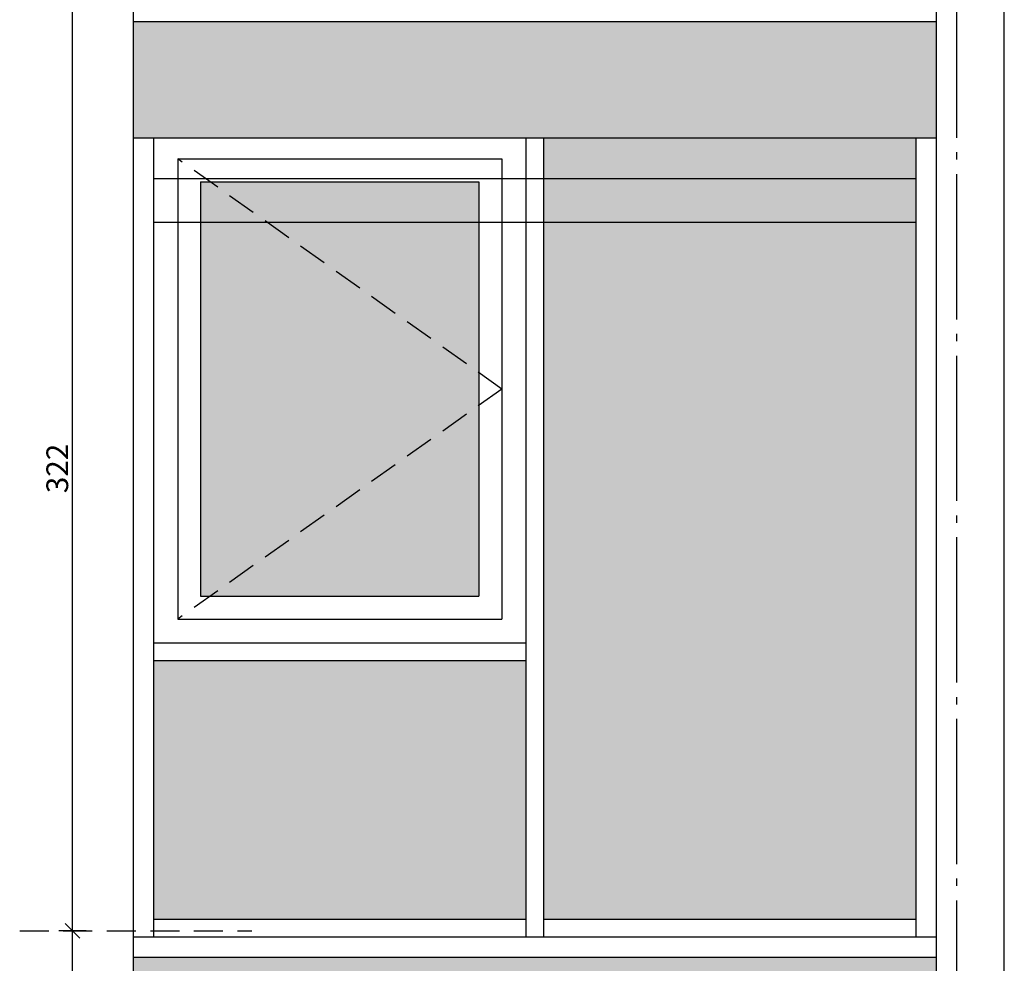
# Model space of a CAD drawing. Units: millimetres. Extents: x 3810838 to 3998203, y 13598633 to 13711337.
# Drawn here: x 3841163 to 3844554, y 13623533 to 13626781 of the extents above; entities that cross this region are included whole.
import ezdxf

# ---------------------------------------------------------------- set-up
doc = ezdxf.new("R2010")
doc.units = ezdxf.units.MM
doc.header["$MEASUREMENT"] = 0
doc.linetypes.add('Trait point', pattern=[1250, 500, -50, 25, -50, 500, -50, 25, -50])
doc.linetypes.add('Traitillé fin', pattern=[150, 100, -50])
for name, color, linetype in [('3BM3-AB-CV1 Axes principaux CV1', 7, 'Continuous'), ('3BM3-AB-CV1 Cotation', 7, 'Continuous'), ('3BM3-AB-CV1 Elévation contour', 7, 'Continuous'), ('3BM3-AB-CV1 Façades', 7, 'Continuous'), ('3BM3-AB-CV1 Structure', 7, 'Continuous')]:
    doc.layers.add(name, color=color, linetype=linetype)
doc.dimstyles.new('STYLE_GENERE__3', dxfattribs={"dimtxt": 75, "dimasz": 47.5, "dimexe": 0.18, "dimexo": 7, "dimgap": 0.09, "dimtad": 1, "dimdec": 0, "dimlfac": 0.1, "dimzin": 0, "dimdsep": 46, "dimtxsty": 'Standard', "dimblk": 'ARROWHEAD_6', "dimblk1": 'ARROWHEAD_6', "dimblk2": 'ARROWHEAD_6', "dimcen": 0.09, "dimclrd": 7, "dimclre": 7, "dimclrt": 7, "dimadec": 0, "dimazin": 0, "dimtfac": 1, "dimtdec": 4, "dimtmove": 0, "dimatfit": 3, "dimfxl": 0, "dimtolj": 1, "dimtzin": 0, "dimarcsym": 0})

# ---------------------------------------------------------------- blocks, each defined once
blk = doc.blocks.new('*D304', base_point=(3845869.4, 13589848.9))
at = {"layer": '3BM3-AB-CV1 Cotation', "linetype": 'Continuous'}
for p, q in [((3841319.9, 13623669.5), (3841369.9, 13623619.5)), ((3841391.8, 13623644.5), (3841298, 13623644.5)), ((3841344.9, 13622034.6), (3841344.9, 13623644.5)), ((3841391.8, 13622034.6), (3841298, 13622034.6)), ((3841319.9, 13622059.6), (3841369.9, 13622009.6))]:
    blk.add_line(p, q, dxfattribs=at)
at = {"layer": '3BM3-AB-CV1 Cotation', "insert": (3841329.9, 13622736), "char_height": 75, "attachment_point": 7, "rotation": 90}
blk.add_mtext('\\A1;{\\Ftxt.shx;161}', dxfattribs=at)
blk = doc.blocks.new('ARROWHEAD_6')
at = {"color": 0, "linetype": 'Continuous', "lineweight": 0}
for p, q in [((0, 0), (-1, 0)), ((-0.5, -0.5), (0.5, 0.5))]:
    blk.add_line(p, q, dxfattribs=at)
blk = doc.blocks.new('*D305', base_point=(3845869.4, 13589848.9))
at = {"layer": '3BM3-AB-CV1 Cotation', "linetype": 'Continuous'}
for p, q in [((3841319.9, 13626889.5), (3841369.9, 13626839.5)), ((3841391.8, 13626864.5), (3841298, 13626864.5)), ((3841344.9, 13623644.5), (3841344.9, 13626864.5)), ((3841319.9, 13623669.5), (3841369.9, 13623619.5)), ((3841391.8, 13623644.5), (3841298, 13623644.5))]:
    blk.add_line(p, q, dxfattribs=at)
at = {"layer": '3BM3-AB-CV1 Cotation', "insert": (3841329.9, 13625151), "char_height": 75, "attachment_point": 7, "rotation": 90}
blk.add_mtext('\\A1;{\\Ftxt.shx;322}', dxfattribs=at)

msp = doc.modelspace()

# ---------------------------------------------------------------- hatches: boundary and pattern name
at = {"layer": '3BM3-AB-CV1 Elévation contour', "linetype": 'Continuous', "lineweight": 0, "true_color": 0xcccccc}
for points in [[(3844319.3, 13626374.5), (3841554.3, 13626374.5), (3841554.3, 13626774.5), (3844319.3, 13626774.5)], [(3844319.3, 13623154.5), (3841554.3, 13623154.5), (3841554.3, 13623554.5), (3844319.3, 13623554.5)]]:
    msp.add_hatch(color=254, dxfattribs=at).paths.add_polyline_path(points)
at = {"layer": '3BM3-AB-CV1 Elévation contour', "linetype": 'Continuous', "lineweight": 0, "true_color": 0x393939}
for points in [[(3842966.8, 13623684.5), (3844249.3, 13623684.5), (3844249.3, 13626374.5), (3842966.8, 13626374.5)], [(3842744.8, 13626222.5), (3842744.8, 13624796.5), (3841786.3, 13624796.5), (3841786.3, 13626222.5)], [(3842906.8, 13623684.5), (3841624.3, 13623684.5), (3841624.3, 13624574.5), (3842906.8, 13624574.5)]]:
    msp.add_hatch(color=250, dxfattribs=at).paths.add_polyline_path(points)

# ---------------------------------------------------------------- linework, layer by layer
at = {"layer": '3BM3-AB-CV1 Axes principaux CV1', "linetype": 'Trait point'}
msp.add_line((3844389.4, 13641874.3), (3844389.4, 13604039.2), dxfattribs=at)
at = {"layer": '3BM3-AB-CV1 Elévation contour', "linetype": 'Continuous'}
for p, q in [((3841554.3, 13629994.5), (3841554.3, 13626774.5)), ((3844319.3, 13629994.5), (3844319.3, 13626774.5)), ((3841554.3, 13626774.5), (3844319.3, 13626774.5)), ((3841554.3, 13626774.5), (3844319.3, 13626774.5)), ((3841554.3, 13626774.5), (3841554.3, 13623554.5)), ((3844319.3, 13626774.5), (3844319.3, 13623554.5)), ((3841554.3, 13626374.5), (3844319.3, 13626374.5)), ((3841624.3, 13626374.5), (3841624.3, 13623624.5)), ((3842906.8, 13626374.5), (3842906.8, 13623624.5)), ((3842966.8, 13626374.5), (3842966.8, 13623624.5)), ((3844249.3, 13626374.5), (3844249.3, 13623624.5)), ((3841707.3, 13626301.5), (3842823.8, 13626301.5)), ((3841707.3, 13626301.5), (3841707.3, 13624717.5)), ((3842823.8, 13626301.5), (3842823.8, 13624717.5)), ((3841624.3, 13626234.2), (3844249.3, 13626234.2)), ((3841786.3, 13626222.5), (3842744.8, 13626222.5)), ((3841786.3, 13626222.5), (3841786.3, 13624796.5)), ((3842744.8, 13626222.5), (3842744.8, 13624796.5)), ((3841624.3, 13626084.2), (3844249.3, 13626084.2)), ((3841786.3, 13624796.5), (3842744.8, 13624796.5)), ((3841707.3, 13624717.5), (3842823.8, 13624717.5)), ((3842906.8, 13624634.5), (3841624.3, 13624634.5)), ((3842906.8, 13624574.5), (3841624.3, 13624574.5)), ((3841624.3, 13623684.5), (3842906.8, 13623684.5)), ((3842966.8, 13623684.5), (3844249.3, 13623684.5)), ((3841554.3, 13623624.5), (3844319.3, 13623624.5)), ((3841554.3, 13623554.5), (3844319.3, 13623554.5)), ((3841554.3, 13623554.5), (3844319.3, 13623554.5)), ((3841554.3, 13623554.5), (3841554.3, 13620334.5)), ((3844319.3, 13623554.5), (3844319.3, 13620334.5))]:
    msp.add_line(p, q, dxfattribs=at)
at = {"layer": '3BM3-AB-CV1 Elévation contour', "linetype": 'Traitillé fin'}
for q in [(3841707.3, 13626301.5), (3841707.3, 13624717.5)]:
    msp.add_line((3842823.8, 13625509.5), q, dxfattribs=at)
at = {"layer": '3BM3-AB-CV1 Façades', "linetype": 'Traitillé fin'}
msp.add_line((3841163, 13623644.5), (3841963, 13623644.5), dxfattribs=at)
at = {"layer": '3BM3-AB-CV1 Structure', "linetype": 'Continuous'}
msp.add_line((3844554.3, 13616644.4), (3844554.3, 13640224.5), dxfattribs=at)

# ---------------------------------------------------------------- dimensions: what is measured, and where the dimension line sits
at = {"layer": '3BM3-AB-CV1 Cotation', "linetype": 'Continuous'}
for base, p1, p2, picture, middle in [((3841344.9, 13626864.5), (3842928.7, 13623644.5), (3842970.6, 13626864.5), '*D305', (3841292.4, 13625245.9)), ((3841344.9, 13623644.5), (3842950.5, 13622034.6), (3842928.7, 13623644.5), '*D304', (3841292.4, 13622830.9))]:
    dim = msp.add_linear_dim(base=base, p1=p1, p2=p2, angle=90, dimstyle='STYLE_GENERE__3', dxfattribs=at)
    dim.commit()
    dim.dimension.update_dxf_attribs({"geometry": picture, "text_midpoint": middle, "dimtype": 160, "text_rotation": 90})

doc.saveas('drawing.dxf')
